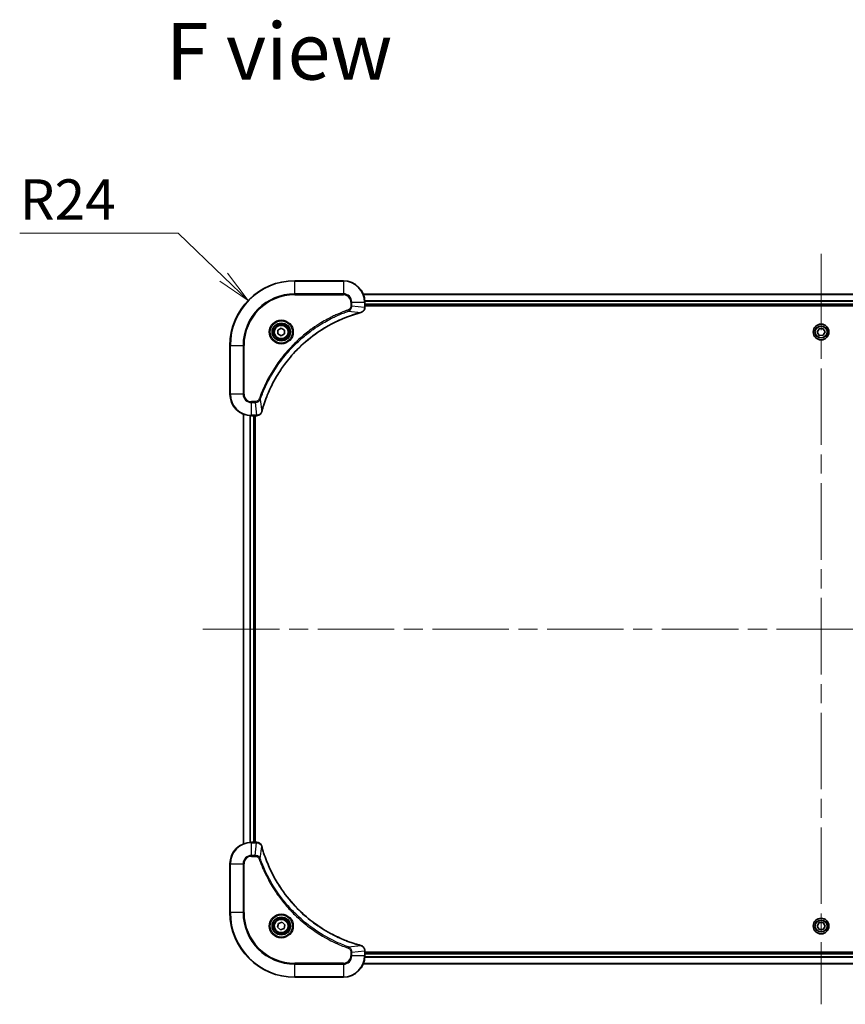
# Model space of a CAD drawing. Units: millimetres. Extents: x 72 to 10690, y 40 to 1726.
# Drawn here: x 2760 to 3066, y 401 to 766 of the extents above; entities that cross this region are included whole.
import ezdxf

# ---------------------------------------------------------------- set-up
doc = ezdxf.new("R2010")
doc.units = ezdxf.units.MM
doc.header["$LTSCALE"] = 5
doc.linetypes.add('CHAIN', pattern=[0.3543, 0.2362, -0.0295, 0.0591, -0.0295])
doc.layers.get('Defpoints').update_dxf_attribs({"lineweight": 25})
for name, color, linetype, lineweight in [('Centerline (ISO)', 131, 'Continuous', 18), ('Dimension (ISO)', 7, 'Continuous', 18), ('Symbol (ISO)', 7, 'Continuous', 18), ('Visible (ISO)', 7, 'Continuous', 35), ('Visible Narrow (ISO)', 7, 'Continuous', 25)]:
    doc.layers.add(name, color=color, linetype=linetype, lineweight=lineweight)
doc.styles.add('Note Text (TK)', font='MS PGothic.ttf')
doc.dimstyles.new('Default - Method 1b (TK)', dxfattribs={"dimscale": 5, "dimtxt": 2.5, "dimasz": 2.5, "dimexe": 1, "dimexo": 1.5, "dimgap": 1, "dimtad": 1, "dimdsep": 46, "dimtxsty": 'Note Text (TK)', "dimblk": 'OPEN', "dimcen": 0.09, "dimdle": 5, "dimclrd": 100, "dimclre": 100, "dimclrt": 7, "dimadec": 1, "dimazin": 1, "dimtfac": 1, "dimtmove": 0, "dimatfit": 3, "dimldrblk": 'OPEN', "dimfxl": 1, "dimtolj": 1, "dimlwd": -1, "dimlwe": -1, "dimarcsym": 0})

# ---------------------------------------------------------------- blocks, each defined once
blk = doc.blocks.new('_Open')
at = {"color": 0, "linetype": 'ByBlock', "lineweight": -2}
for p, q in [((-1, 0.167), (0, 0)), ((-1, -0.167), (0, 0)), ((0, 0), (-1, 0))]:
    blk.add_line(p, q, dxfattribs=at)
blk = doc.blocks.new('*D57')
at = {"layer": 'Defpoints', "color": 0}
for p in [(2844.87, 661.85), (2862.17, 645.21)]:
    blk.add_point(p, dxfattribs=at)
at = {"layer": 'Dimension (ISO)', "color": 100}
for p, q in [((2760.27, 686.8), (2818.94, 686.8)), ((2818.94, 686.8), (2835.86, 670.51))]:
    blk.add_line(p, q, dxfattribs=at)
at = {"layer": 'Dimension (ISO)', "color": 100, "xscale": 12.5, "yscale": 12.5, "zscale": 12.5, "rotation": 316.106552655353}
blk.add_blockref('_Open', (2844.87, 661.85), dxfattribs=at)
at = {"layer": 'Dimension (ISO)', "color": 7, "insert": (2760.27, 699.27), "char_height": 12.5, "attachment_point": 4, "style": 'Note Text (TK)'}
blk.add_mtext('\\A1;\\fMS PGothic|b0|i0;{\\H14.9400;R24', dxfattribs=at)

msp = doc.modelspace()

# ---------------------------------------------------------------- linework, layer by layer
at = {"layer": 'Centerline (ISO)', "linetype": 'CHAIN', "ltscale": 23.990969}
for p, q in [((3057.167, 679.2082), (3057.167, 401.2082)), ((2828.167, 540.2082), (3286.167, 540.2082))]:
    msp.add_line(p, q, dxfattribs=at)
at = {"layer": 'Visible (ISO)'}
for p, q in [((2880.167, 669.2082), (2862.167, 669.2082)), ((3226.7508, 664.2082), (2887.5831, 664.2082)), ((2888.167, 659.3771), (2888.167, 661.2082)), ((2888.167, 660.2082), (3226.167, 660.2082)), ((2888.167, 659.9082), (3226.167, 659.9082)), ((2888.167, 659.3618), (2888.167, 659.3771)), ((2855.917, 650.9299), (2857.167, 651.6515)), ((2855.917, 649.4865), (2855.917, 650.9299)), ((2857.167, 648.7648), (2855.917, 649.4865)), ((2857.167, 651.6515), (2858.417, 650.9299)), ((2858.417, 649.4865), (2857.167, 648.7648)), ((2858.417, 650.9299), (2858.417, 649.4865)), ((3055.7243, 650.164), (3056.4073, 651.4355)), ((3056.4839, 648.9366), (3055.7243, 650.164)), ((3056.4073, 651.4355), (3057.85, 651.4797)), ((3057.85, 651.4797), (3058.6097, 650.2524)), ((3058.6097, 650.2524), (3057.9266, 648.9808)), ((3057.9266, 648.9808), (3056.4839, 648.9366)), ((2838.167, 645.2082), (2838.167, 627.2082)), ((2843.167, 619.792), (2843.167, 460.6244)), ((2846.167, 619.2082), (2847.998, 619.2082)), ((2847.167, 461.2082), (2847.167, 619.2082)), ((2847.467, 461.2082), (2847.467, 619.2082)), ((2847.998, 619.2082), (2848.0133, 619.2082)), ((2847.998, 461.2082), (2846.167, 461.2082)), ((2848.0133, 461.2082), (2847.998, 461.2082)), ((2838.167, 453.2082), (2838.167, 435.2082)), ((2855.7946, 429.7609), (2856.0935, 431.173)), ((2856.0935, 431.173), (2857.4658, 431.6203)), ((2857.4658, 431.6203), (2858.5393, 430.6554)), ((2858.5393, 430.6554), (2858.2404, 429.2433)), ((3055.7236, 430.2082), (3056.4453, 431.4582)), ((3056.4453, 431.4582), (3057.8886, 431.4582)), ((3057.8886, 431.4582), (3058.6103, 430.2082)), ((2856.8681, 428.7961), (2855.7946, 429.7609)), ((2858.2404, 429.2433), (2856.8681, 428.7961)), ((3056.4453, 428.9582), (3055.7236, 430.2082)), ((3057.8886, 428.9582), (3056.4453, 428.9582)), ((3058.6103, 430.2082), (3057.8886, 428.9582)), ((2888.167, 421.0392), (2888.167, 421.0545)), ((2888.167, 419.2082), (2888.167, 421.0392)), ((3226.167, 420.5082), (2888.167, 420.5082)), ((3226.167, 420.2082), (2888.167, 420.2082)), ((2887.5831, 416.2082), (3226.7508, 416.2082)), ((2862.167, 411.2082), (2880.167, 411.2082))]:
    msp.add_line(p, q, dxfattribs=at)
for centre, radius in [((2857.167, 650.2082), 3.25), ((2857.167, 650.2082), 2.75), ((3057.167, 650.2082), 2.9), ((2857.167, 430.2082), 3.25), ((2857.167, 430.2082), 2.75), ((3057.167, 430.2082), 2.9)]:
    msp.add_circle(centre, radius, dxfattribs=at)
for centre, radius, start, end in [((2862.167, 645.2082), 24, 90, 180), ((2880.167, 661.2082), 8, 0, 90), ((2846.167, 627.2082), 8, 180, 270), ((2846.167, 453.2082), 8, 90, 180), ((2862.167, 435.2082), 24, 180, 270), ((2880.167, 419.2082), 8, 270, 0)]:
    msp.add_arc(centre, radius, start, end, dxfattribs=at)
for points, knots in [([(2849.9644, 620.7619), (2850.0208, 620.9707), (2850.0784, 621.1791), (2850.1938, 621.5863), (2850.2514, 621.785), (2850.43, 622.3874), (2850.5546, 622.7899), (2850.8524, 623.7121), (2851.029, 624.2307), (2851.391, 625.2409), (2851.5756, 625.7327), (2852.0516, 626.9442), (2852.3516, 627.6604), (2853.0782, 629.2914), (2853.5157, 630.2013), (2854.5821, 632.263), (2855.229, 633.4056), (2856.8141, 635.9734), (2857.7815, 637.3807), (2860.2997, 640.6834), (2861.9212, 642.5246), (2865.848, 646.395), (2868.2228, 648.3539), (2874.039, 652.3438), (2877.5866, 654.219), (2882.2907, 656.0504), (2883.2919, 656.4053), (2884.8441, 656.9026), (2885.388, 657.067), (2886.1603, 657.2868), (2886.3865, 657.3495), (2886.6132, 657.4107)], [0, 0, 0, 0, 0.06549657, 0.06549657, 0.12817861, 0.12817861, 0.2557943, 0.2557943, 0.42169471, 0.42169471, 0.58081118, 0.58081118, 0.81593963, 0.81593963, 1.12160661, 1.12160661, 1.51897368, 1.51897368, 2.03555087, 2.03555087, 2.7767893, 2.7767893, 3.70555522, 3.70555522, 4.91295092, 4.91295092, 5.23453446, 5.23453446, 5.40661912, 5.40661912, 5.47772979, 5.47772979, 5.47772979, 5.47772979]), ([(2886.6132, 657.4107), (2886.6253, 657.414), (2886.6374, 657.4172), (2886.6615, 657.4237), (2886.6735, 657.427), (2886.6855, 657.4302)], [0, 0, 0, 0, 0.003793092, 0.003793092, 0.007586184, 0.007586184, 0.007586184, 0.007586184]), ([(2886.6855, 657.4302), (2886.8644, 657.4782), (2887.0373, 657.5515), (2887.4525, 657.8009), (2887.6737, 658.013), (2888.051, 658.5868), (2888.167, 658.974), (2888.167, 659.3618)], [-0.196787795, -0.196787795, -0.196787795, -0.196787795, -0.154661595, -0.154661595, -0.087259675, -0.087259675, 0, 0, 0, 0]), ([(2848.0133, 619.2082), (2848.2739, 619.2082), (2848.5343, 619.2597), (2849.0274, 619.4629), (2849.2579, 619.6191), (2849.5936, 619.9645), (2849.7155, 620.1376), (2849.8653, 620.4418), (2849.9113, 620.5642), (2849.9449, 620.6896)], [-0.196787795, -0.196787795, -0.196787795, -0.196787795, -0.138164041, -0.138164041, -0.076757801, -0.076757801, -0.029522231, -0.029522231, 0, 0, 0, 0]), ([(2849.9449, 620.6896), (2849.9482, 620.7016), (2849.9514, 620.7136), (2849.9579, 620.7377), (2849.9611, 620.7498), (2849.9644, 620.7619)], [0.00000000006, 0.00000000006, 0.00000000006, 0.00000000006, 0.00379309206, 0.00379309206, 0.00758618406, 0.00758618406, 0.00758618406, 0.00758618406]), ([(2849.9449, 459.7267), (2849.8969, 459.9057), (2849.8236, 460.0785), (2849.5742, 460.4937), (2849.3621, 460.7149), (2848.7883, 461.0922), (2848.4011, 461.2082), (2848.0133, 461.2082)], [-0.196787795, -0.196787795, -0.196787795, -0.196787795, -0.154661595, -0.154661595, -0.087259675, -0.087259675, 0, 0, 0, 0]), ([(2849.9644, 459.6544), (2849.9611, 459.6665), (2849.9579, 459.6786), (2849.9514, 459.7027), (2849.9482, 459.7147), (2849.9449, 459.7267)], [0, 0, 0, 0, 0.003793092, 0.003793092, 0.007586184, 0.007586184, 0.007586184, 0.007586184]), ([(2886.6132, 423.0056), (2886.4044, 423.062), (2886.196, 423.1196), (2885.7889, 423.235), (2885.5901, 423.2927), (2884.9877, 423.4712), (2884.5852, 423.5958), (2883.663, 423.8937), (2883.1445, 424.0702), (2882.1343, 424.4322), (2881.6424, 424.6168), (2880.4309, 425.0928), (2879.7147, 425.3928), (2878.0837, 426.1194), (2877.1739, 426.5569), (2875.1121, 427.6233), (2873.9696, 428.2702), (2871.4017, 429.8553), (2869.9944, 430.8227), (2866.6918, 433.3409), (2864.8506, 434.9624), (2860.9801, 438.8892), (2859.0212, 441.264), (2855.0313, 447.0802), (2853.1561, 450.6278), (2851.3247, 455.3319), (2850.9698, 456.3331), (2850.4726, 457.8853), (2850.3081, 458.4292), (2850.0883, 459.2015), (2850.0256, 459.4277), (2849.9644, 459.6544)], [0, 0, 0, 0, 0.06549657, 0.06549657, 0.12817861, 0.12817861, 0.2557943, 0.2557943, 0.42169471, 0.42169471, 0.58081118, 0.58081118, 0.81593963, 0.81593963, 1.12160661, 1.12160661, 1.51897368, 1.51897368, 2.03555087, 2.03555087, 2.7767893, 2.7767893, 3.70555522, 3.70555522, 4.91295092, 4.91295092, 5.23453446, 5.23453446, 5.40661912, 5.40661912, 5.47772979, 5.47772979, 5.47772979, 5.47772979]), ([(2886.6855, 422.9862), (2886.6735, 422.9894), (2886.6615, 422.9926), (2886.6374, 422.9991), (2886.6253, 423.0024), (2886.6132, 423.0056)], [0.00000000006, 0.00000000006, 0.00000000006, 0.00000000006, 0.00379309206, 0.00379309206, 0.00758618406, 0.00758618406, 0.00758618406, 0.00758618406]), ([(2888.167, 421.0545), (2888.167, 421.3151), (2888.1154, 421.5756), (2887.9122, 422.0687), (2887.756, 422.2991), (2887.4106, 422.6348), (2887.2375, 422.7567), (2886.9333, 422.9065), (2886.8109, 422.9525), (2886.6855, 422.9862)], [-0.196787795, -0.196787795, -0.196787795, -0.196787795, -0.138164041, -0.138164041, -0.076757801, -0.076757801, -0.029522231, -0.029522231, 0, 0, 0, 0])]:
    msp.add_open_spline(points, degree=3, knots=knots, dxfattribs=at)
at = {"layer": 'Visible Narrow (ISO)'}
for p, q in [((2862.167, 669.0617), (2862.167, 669.2082)), ((2862.167, 669.0617), (2880.167, 669.0617)), ((2862.167, 664.3546), (2862.167, 669.0617)), ((2880.167, 669.0617), (2880.167, 669.2082)), ((2880.167, 669.0617), (2880.167, 664.3546)), ((2880.167, 664.3546), (2862.167, 664.3546)), ((2862.167, 664.3546), (2862.167, 664.0011)), ((2862.167, 664.0011), (2880.167, 664.0011)), ((2880.167, 664.3546), (2880.167, 664.0011)), ((2887.6109, 664.1386), (3226.723, 664.1386)), ((2882.9598, 661.2082), (2882.9598, 659.8711)), ((2883.3134, 661.2082), (2882.9598, 661.2082)), ((2883.3134, 659.8711), (2883.3134, 661.2082)), ((2883.3134, 661.2082), (2888.0205, 661.2082)), ((2888.0205, 661.2082), (2888.0205, 659.3771)), ((2888.0205, 661.2082), (2888.167, 661.2082)), ((3226.1887, 661.7981), (2888.1452, 661.7981)), ((2888.1589, 661.5677), (3226.175, 661.5677)), ((3226.167, 660.5082), (2888.167, 660.5082)), ((2882.1376, 657.9704), (2881.9842, 658.403)), ((2882.1376, 657.9704), (2886.6053, 657.4397)), ((2883.3134, 659.8711), (2882.9598, 659.8711)), ((2883.3134, 659.8711), (2888.0205, 659.3771)), ((2888.167, 659.3771), (2888.0205, 659.3771)), ((2838.3134, 645.2082), (2838.167, 645.2082)), ((2838.3134, 627.2082), (2838.3134, 645.2082)), ((2838.3134, 645.2082), (2843.0205, 645.2082)), ((2843.3741, 645.2082), (2843.0205, 645.2082)), ((2843.0205, 645.2082), (2843.0205, 627.2082)), ((2843.3741, 627.2082), (2843.3741, 645.2082)), ((2838.3134, 627.2082), (2838.167, 627.2082)), ((2843.0205, 627.2082), (2838.3134, 627.2082)), ((2843.0205, 627.2082), (2843.3741, 627.2082)), ((2847.504, 624.4153), (2846.167, 624.4153)), ((2846.167, 624.0617), (2846.167, 624.4153)), ((2846.167, 624.0617), (2847.504, 624.0617)), ((2846.167, 619.3546), (2846.167, 624.0617)), ((2847.504, 624.0617), (2847.504, 624.4153)), ((2847.504, 624.0617), (2847.998, 619.3546)), ((2849.4047, 625.2375), (2848.9721, 625.3909)), ((2849.4047, 625.2375), (2849.9354, 620.7698)), ((2843.2365, 460.6521), (2843.2365, 619.7642)), ((2845.577, 619.2299), (2845.577, 461.1864)), ((2845.8075, 461.2001), (2845.8075, 619.2162)), ((2847.998, 619.3546), (2846.167, 619.3546)), ((2846.167, 619.2082), (2846.167, 619.3546)), ((2846.867, 619.2082), (2846.867, 461.2082)), ((2847.998, 619.3546), (2847.998, 619.2082)), ((2846.167, 461.0617), (2846.167, 461.2082)), ((2846.167, 461.0617), (2847.998, 461.0617)), ((2846.167, 456.3546), (2846.167, 461.0617)), ((2847.504, 456.3546), (2847.998, 461.0617)), ((2847.998, 461.2082), (2847.998, 461.0617)), ((2849.4047, 455.1788), (2849.9354, 459.6465)), ((2847.504, 456.3546), (2846.167, 456.3546)), ((2846.167, 456.3546), (2846.167, 456.0011)), ((2846.167, 456.0011), (2847.504, 456.0011)), ((2847.504, 456.3546), (2847.504, 456.0011)), ((2838.3134, 453.2082), (2838.167, 453.2082)), ((2838.3134, 435.2082), (2838.3134, 453.2082)), ((2838.3134, 453.2082), (2843.0205, 453.2082)), ((2843.0205, 453.2082), (2843.0205, 435.2082)), ((2843.0205, 453.2082), (2843.3741, 453.2082)), ((2843.3741, 435.2082), (2843.3741, 453.2082)), ((2849.4047, 455.1788), (2848.9721, 455.0254)), ((2838.3134, 435.2082), (2838.167, 435.2082)), ((2843.0205, 435.2082), (2838.3134, 435.2082)), ((2843.0205, 435.2082), (2843.3741, 435.2082)), ((2882.1376, 422.446), (2881.9842, 422.0133)), ((2882.1376, 422.446), (2886.6053, 422.9766)), ((2882.9598, 420.5453), (2882.9598, 419.2082)), ((2883.3134, 420.5453), (2882.9598, 420.5453)), ((2883.3134, 420.5453), (2888.0205, 421.0392)), ((2883.3134, 419.2082), (2883.3134, 420.5453)), ((2888.0205, 421.0392), (2888.167, 421.0392)), ((2888.0205, 421.0392), (2888.0205, 419.2082)), ((2888.167, 419.9082), (3226.167, 419.9082)), ((2880.167, 416.4153), (2862.167, 416.4153)), ((2862.167, 416.4153), (2862.167, 416.0617)), ((2862.167, 416.0617), (2880.167, 416.0617)), ((2862.167, 411.3546), (2862.167, 416.0617)), ((2880.167, 416.0617), (2880.167, 416.4153)), ((2880.167, 416.0617), (2880.167, 411.3546)), ((2883.3134, 419.2082), (2882.9598, 419.2082)), ((2888.0205, 419.2082), (2883.3134, 419.2082)), ((3226.723, 416.2777), (2887.6109, 416.2777)), ((2888.167, 419.2082), (2888.0205, 419.2082)), ((2888.1452, 418.6182), (3226.1887, 418.6182)), ((3226.175, 418.8487), (2888.1589, 418.8487)), ((2862.167, 411.3546), (2862.167, 411.2082)), ((2880.167, 411.3546), (2862.167, 411.3546)), ((2880.167, 411.3546), (2880.167, 411.2082))]:
    msp.add_line(p, q, dxfattribs=at)
for centre, radius in [((2857.167, 650.2082), 4.4571), ((2857.167, 650.2082), 4.1036), ((2857.167, 650.2082), 3.3964), ((3057.167, 650.2082), 2.8677), ((2857.167, 650.2082), 2.45), ((3057.167, 650.2082), 2.3092), ((3057.167, 650.2082), 2.1415), ((2857.167, 430.2082), 4.4571), ((2857.167, 430.2082), 4.1036), ((2857.167, 430.2082), 3.3964), ((2857.167, 430.2082), 2.45), ((3057.167, 430.2082), 2.8677), ((3057.167, 430.2082), 2.3092), ((3057.167, 430.2082), 2.1415)]:
    msp.add_circle(centre, radius, dxfattribs=at)
for centre, radius, start, end in [((2862.167, 645.2082), 23.8536, 90, 180), ((2880.167, 661.2082), 7.8536, 0, 90), ((2862.167, 645.2082), 19.1464, 90, 180), ((2862.167, 645.2082), 18.7929, 90, 180), ((2880.167, 661.2082), 3.1464, 0, 90), ((2880.167, 661.2082), 2.7929, 0, 90), ((2846.167, 627.2082), 7.8536, 180, 270), ((2846.167, 627.2082), 3.1464, 180, 270), ((2846.167, 627.2082), 2.7929, 180, 270), ((2846.167, 453.2082), 7.8536, 90, 180), ((2846.167, 453.2082), 3.1464, 90, 180), ((2846.167, 453.2082), 2.7929, 90, 180), ((2862.167, 435.2082), 23.8536, 180, 270), ((2862.167, 435.2082), 19.1464, 180, 270), ((2862.167, 435.2082), 18.7929, 180, 270), ((2880.167, 419.2082), 2.7929, 270, 0), ((2880.167, 419.2082), 7.8536, 270, 0), ((2880.167, 419.2082), 3.1464, 270, 0)]:
    msp.add_arc(centre, radius, start, end, dxfattribs=at)
for centre, major_axis, ratio, start_param, end_param in [((2886.4829, 657.8934), (0.1303, -0.4827), 0.00038233, 5.93481274, 6.28318531), ((2886.5558, 657.9131), (0.1296, -0.4829), 0.14287502, 0, 0.40009213), ((2887.667, 659.3618), (0.5, 0), 0.00935385, 5.4972736, 6.28318531), ((2849.462, 620.8193), (0.4829, -0.1296), 0.14287502, 5.88309318, 6.28318531), ((2849.4817, 620.8922), (0.4827, -0.1303), 0.00038233, 0, 0.34837257), ((2848.0133, 619.7082), (0, -0.5), 0.00935385, 0, 0.78591171), ((2848.0133, 460.7082), (0, 0.5), 0.00935385, 5.4972736, 6.28318531), ((2849.462, 459.5971), (0.4829, 0.1296), 0.14287502, 0, 0.40009213), ((2849.4817, 459.5241), (0.4827, 0.1303), 0.00038233, 5.93481274, 6.28318531), ((2886.4829, 422.5229), (0.1303, 0.4827), 0.00038233, 0, 0.34837257), ((2886.5558, 422.5033), (0.1296, 0.4829), 0.14287502, 5.88309318, 6.28318531), ((2887.667, 421.0545), (0.5, 0), 0.00935385, 0, 0.78591171)]:
    msp.add_ellipse(centre, major_axis=major_axis, ratio=ratio, start_param=start_param, end_param=end_param, dxfattribs=at)
for points, knots in [([(2881.9842, 658.403), (2881.8761, 658.3646), (2881.768, 658.326), (2881.5282, 658.2393), (2881.3964, 658.1911), (2881.0736, 658.0716), (2880.8827, 657.9997), (2880.4445, 657.8319), (2880.1975, 657.7352), (2879.6311, 657.5086), (2879.3122, 657.3776), (2878.5817, 657.0691), (2878.1709, 656.8896), (2877.2315, 656.4652), (2876.7043, 656.2167), (2875.5477, 655.6486), (2874.9202, 655.325), (2873.4694, 654.5406), (2872.6511, 654.0703), (2870.7987, 652.9401), (2869.7733, 652.2658), (2867.4702, 650.6366), (2866.209, 649.6582), (2863.7032, 647.5309), (2862.4644, 646.3752), (2859.6126, 643.4536), (2858.0564, 641.6326), (2854.7687, 637.2265), (2853.125, 634.5761), (2851.1831, 630.7452), (2850.6809, 629.6681), (2849.8974, 627.8329), (2849.597, 627.0829), (2849.2322, 626.1104), (2849.1525, 625.8936), (2849.0399, 625.5812), (2849.0059, 625.4861), (2848.9721, 625.3909)], [0, 0, 0, 0, 0.0344265, 0.0344265, 0.07650467, 0.07650467, 0.1377084, 0.1377084, 0.21727325, 0.21727325, 0.32070756, 0.32070756, 0.45517217, 0.45517217, 0.62997615, 0.62997615, 0.8417425, 0.8417425, 1.12477817, 1.12477817, 1.49272454, 1.49272454, 1.97105483, 1.97105483, 2.47873595, 2.47873595, 3.19579554, 3.19579554, 4.127973, 4.127973, 4.4843018, 4.4843018, 4.72660511, 4.72660511, 4.79590965, 4.79590965, 4.82621249, 4.82621249, 4.82621249, 4.82621249]), ([(2849.4047, 625.2375), (2849.4388, 625.3326), (2849.4721, 625.4263), (2849.5839, 625.736), (2849.663, 625.9509), (2850.0251, 626.9151), (2850.3233, 627.6585), (2851.1008, 629.4779), (2851.5991, 630.5456), (2853.5257, 634.3434), (2855.1559, 636.9708), (2858.4161, 641.3387), (2859.9591, 643.144), (2862.7865, 646.0406), (2864.0147, 647.1864), (2866.4989, 649.2957), (2867.7491, 650.2658), (2870.0323, 651.8815), (2871.0488, 652.5503), (2872.8852, 653.6712), (2873.6963, 654.1378), (2875.1346, 654.9159), (2875.7567, 655.2369), (2876.9032, 655.8005), (2877.4258, 656.047), (2878.3571, 656.4682), (2878.7643, 656.6463), (2879.4885, 656.9524), (2879.8047, 657.0825), (2880.3662, 657.3074), (2880.611, 657.4034), (2881.0454, 657.57), (2881.2347, 657.6413), (2881.5548, 657.76), (2881.6854, 657.8078), (2881.9232, 657.8939), (2882.0296, 657.9317), (2882.1376, 657.9704)], [-4.82621249, -4.82621249, -4.82621249, -4.82621249, -4.79590965, -4.79590965, -4.72660511, -4.72660511, -4.4843018, -4.4843018, -4.127973, -4.127973, -3.19579554, -3.19579554, -2.47873595, -2.47873595, -1.97105483, -1.97105483, -1.49272454, -1.49272454, -1.12477817, -1.12477817, -0.8417425, -0.8417425, -0.62997615, -0.62997615, -0.45517217, -0.45517217, -0.32070756, -0.32070756, -0.21727325, -0.21727325, -0.1377084, -0.1377084, -0.07650467, -0.07650467, -0.0344265, -0.0344265, 0, 0, 0, 0]), ([(2886.6053, 657.4397), (2886.3781, 657.3783), (2886.1521, 657.3158), (2885.3792, 657.0962), (2884.835, 656.9319), (2883.2817, 656.4349), (2882.2797, 656.0802), (2877.5721, 654.2492), (2874.0217, 652.3736), (2868.201, 648.382), (2865.8244, 646.422), (2861.8948, 642.5489), (2860.2723, 640.7063), (2857.7529, 637.4012), (2856.785, 635.9928), (2855.1994, 633.4229), (2854.5523, 632.2795), (2853.4858, 630.2161), (2853.0482, 629.3055), (2852.3216, 627.6733), (2852.0216, 626.9566), (2851.5458, 625.7442), (2851.3612, 625.252), (2850.9994, 624.241), (2850.8229, 623.7221), (2850.5252, 622.7993), (2850.4007, 622.3965), (2850.2223, 621.7937), (2850.1647, 621.5947), (2850.0494, 621.1873), (2849.992, 620.9791), (2849.9354, 620.7698)], [-5.47772979, -5.47772979, -5.47772979, -5.47772979, -5.40661912, -5.40661912, -5.23453446, -5.23453446, -4.91295092, -4.91295092, -3.70555522, -3.70555522, -2.7767893, -2.7767893, -2.03555087, -2.03555087, -1.51897368, -1.51897368, -1.12160661, -1.12160661, -0.81593963, -0.81593963, -0.58081118, -0.58081118, -0.42169471, -0.42169471, -0.2557943, -0.2557943, -0.12817861, -0.12817861, -0.06549657, -0.06549657, 0, 0, 0, 0]), ([(2882.9598, 659.8711), (2882.9598, 659.7713), (2882.9507, 659.6715), (2882.9038, 659.4163), (2882.8519, 659.2635), (2882.6838, 658.937), (2882.5527, 658.7707), (2882.2714, 658.5372), (2882.1331, 658.4558), (2881.9842, 658.403)], [0, 0, 0, 0, 0.029936483, 0.029936483, 0.077834855, 0.077834855, 0.14010274, 0.14010274, 0.187502416, 0.187502416, 0.187502416, 0.187502416]), ([(2882.1376, 657.9704), (2882.3361, 658.0617), (2882.5062, 658.1854), (2882.8441, 658.5098), (2882.9944, 658.7242), (2883.1871, 659.1316), (2883.2462, 659.3185), (2883.3011, 659.6288), (2883.3123, 659.7497), (2883.3134, 659.8711)], [-0.187502416, -0.187502416, -0.187502416, -0.187502416, -0.14010274, -0.14010274, -0.077834855, -0.077834855, -0.029936483, -0.029936483, 0, 0, 0, 0]), ([(2886.7021, 657.4755), (2886.6865, 657.4697), (2886.6707, 657.4638), (2886.6384, 657.4518), (2886.622, 657.4458), (2886.6053, 657.4397)], [-0.007586184, -0.007586184, -0.007586184, -0.007586184, -0.003793092, -0.003793092, 0, 0, 0, 0]), ([(2888.0203, 659.3585), (2888.0167, 659.0051), (2887.9187, 658.6541), (2887.5967, 658.1108), (2887.4073, 657.9002), (2887.0343, 657.6283), (2886.8751, 657.5402), (2886.7021, 657.4755)], [0, 0, 0, 0, 0.087259675, 0.087259675, 0.154661595, 0.154661595, 0.196787795, 0.196787795, 0.196787795, 0.196787795]), ([(2888.0205, 659.3771), (2888.0205, 659.374), (2888.0204, 659.3709), (2888.0204, 659.3647), (2888.0204, 659.3616), (2888.0203, 659.3585)], [-0.00153668531, -0.00153668531, -0.00153668531, -0.00153668531, -0.00076834266, -0.00076834266, -0.00000000001, -0.00000000001, -0.00000000001, -0.00000000001]), ([(2848.9721, 625.3909), (2848.9422, 625.3065), (2848.903, 625.2255), (2848.7818, 625.0268), (2848.6882, 624.9164), (2848.4425, 624.6971), (2848.281, 624.5987), (2847.9162, 624.4544), (2847.7102, 624.4153), (2847.504, 624.4153)], [0, 0, 0, 0, 0.026852665, 0.026852665, 0.069816928, 0.069816928, 0.125670471, 0.125670471, 0.187504168, 0.187504168, 0.187504168, 0.187504168]), ([(2847.504, 624.0617), (2847.7547, 624.0641), (2848.0038, 624.1093), (2848.4534, 624.2745), (2848.6563, 624.3867), (2848.9803, 624.6436), (2849.1096, 624.7747), (2849.2904, 625.0217), (2849.353, 625.1251), (2849.4047, 625.2375)], [-0.187504168, -0.187504168, -0.187504168, -0.187504168, -0.125670471, -0.125670471, -0.069816928, -0.069816928, -0.026852665, -0.026852665, 0, 0, 0, 0]), ([(2849.8996, 620.673), (2849.8542, 620.5517), (2849.7973, 620.4373), (2849.626, 620.1591), (2849.4976, 620.0068), (2849.1635, 619.7071), (2848.9459, 619.575), (2848.4905, 619.4019), (2848.2541, 619.3572), (2848.0166, 619.3548)], [0, 0, 0, 0, 0.029522231, 0.029522231, 0.076757801, 0.076757801, 0.138164041, 0.138164041, 0.196787795, 0.196787795, 0.196787795, 0.196787795]), ([(2849.9354, 620.7698), (2849.9293, 620.7531), (2849.9233, 620.7367), (2849.9113, 620.7044), (2849.9054, 620.6886), (2849.8996, 620.673)], [-0.00758618406, -0.00758618406, -0.00758618406, -0.00758618406, -0.00379309206, -0.00379309206, -0.00000000006, -0.00000000006, -0.00000000006, -0.00000000006]), ([(2848.0166, 619.3548), (2848.0135, 619.3548), (2848.0104, 619.3547), (2848.0042, 619.3547), (2848.0011, 619.3546), (2847.998, 619.3546)], [-0.00153668531, -0.00153668531, -0.00153668531, -0.00153668531, -0.00076834265, -0.00076834265, 0, 0, 0, 0]), ([(2847.998, 461.0617), (2848.0011, 461.0617), (2848.0042, 461.0617), (2848.0104, 461.0616), (2848.0135, 461.0616), (2848.0166, 461.0615)], [-0.00153668531, -0.00153668531, -0.00153668531, -0.00153668531, -0.00076834266, -0.00076834266, -0.00000000001, -0.00000000001, -0.00000000001, -0.00000000001]), ([(2848.0166, 461.0615), (2848.37, 461.058), (2848.721, 460.9599), (2849.2643, 460.638), (2849.4749, 460.4485), (2849.7468, 460.0755), (2849.8349, 459.9164), (2849.8996, 459.7433)], [0, 0, 0, 0, 0.087259675, 0.087259675, 0.154661595, 0.154661595, 0.196787795, 0.196787795, 0.196787795, 0.196787795]), ([(2849.8996, 459.7433), (2849.9054, 459.7277), (2849.9113, 459.7119), (2849.9233, 459.6797), (2849.9293, 459.6632), (2849.9354, 459.6465)], [-0.007586184, -0.007586184, -0.007586184, -0.007586184, -0.003793092, -0.003793092, 0, 0, 0, 0]), ([(2849.9354, 459.6465), (2849.9968, 459.4193), (2850.0593, 459.1933), (2850.2789, 458.4205), (2850.4432, 457.8762), (2850.9402, 456.3229), (2851.2949, 455.3209), (2853.1259, 450.6133), (2855.0015, 447.0629), (2858.9931, 441.2422), (2860.9532, 438.8656), (2864.8263, 434.9361), (2866.6688, 433.3135), (2869.9739, 430.7941), (2871.3823, 429.8262), (2873.9522, 428.2406), (2875.0957, 427.5935), (2877.159, 426.527), (2878.0696, 426.0894), (2879.7018, 425.3628), (2880.4185, 425.0628), (2881.6309, 424.587), (2882.1232, 424.4024), (2883.1341, 424.0406), (2883.653, 423.8641), (2884.5758, 423.5664), (2884.9786, 423.4419), (2885.5815, 423.2635), (2885.7804, 423.2059), (2886.1878, 423.0906), (2886.396, 423.0332), (2886.6053, 422.9766)], [-5.47772979, -5.47772979, -5.47772979, -5.47772979, -5.40661912, -5.40661912, -5.23453446, -5.23453446, -4.91295092, -4.91295092, -3.70555522, -3.70555522, -2.7767893, -2.7767893, -2.03555087, -2.03555087, -1.51897368, -1.51897368, -1.12160661, -1.12160661, -0.81593963, -0.81593963, -0.58081118, -0.58081118, -0.42169471, -0.42169471, -0.2557943, -0.2557943, -0.12817861, -0.12817861, -0.06549657, -0.06549657, 0, 0, 0, 0]), ([(2849.4047, 455.1788), (2849.3135, 455.3773), (2849.1897, 455.5474), (2848.8653, 455.8853), (2848.651, 456.0356), (2848.2435, 456.2283), (2848.0567, 456.2875), (2847.7463, 456.3423), (2847.6254, 456.3535), (2847.504, 456.3546)], [-0.187502416, -0.187502416, -0.187502416, -0.187502416, -0.14010274, -0.14010274, -0.077834855, -0.077834855, -0.029936483, -0.029936483, 0, 0, 0, 0]), ([(2847.504, 456.0011), (2847.6038, 456.0011), (2847.7036, 455.9919), (2847.9588, 455.945), (2848.1116, 455.8931), (2848.4381, 455.725), (2848.6044, 455.5939), (2848.8379, 455.3126), (2848.9193, 455.1743), (2848.9721, 455.0254)], [0, 0, 0, 0, 0.029936483, 0.029936483, 0.077834855, 0.077834855, 0.14010274, 0.14010274, 0.187502416, 0.187502416, 0.187502416, 0.187502416]), ([(2848.9721, 455.0254), (2849.0105, 454.9173), (2849.0491, 454.8092), (2849.1358, 454.5694), (2849.184, 454.4377), (2849.3035, 454.1148), (2849.3754, 453.9239), (2849.5432, 453.4857), (2849.6399, 453.2387), (2849.8665, 452.6723), (2849.9976, 452.3534), (2850.306, 451.6229), (2850.4855, 451.2121), (2850.91, 450.2727), (2851.1584, 449.7455), (2851.7265, 448.589), (2852.0501, 447.9615), (2852.8345, 446.5106), (2853.3048, 445.6923), (2854.435, 443.8399), (2855.1094, 442.8145), (2856.7386, 440.5114), (2857.7169, 439.2502), (2859.8442, 436.7444), (2860.9999, 435.5056), (2863.9216, 432.6539), (2865.7426, 431.0976), (2870.1486, 427.8099), (2872.799, 426.1662), (2876.63, 424.2243), (2877.707, 423.7221), (2879.5423, 422.9387), (2880.2922, 422.6382), (2881.2647, 422.2734), (2881.4815, 422.1937), (2881.7939, 422.0811), (2881.889, 422.0471), (2881.9842, 422.0133)], [0, 0, 0, 0, 0.0344265, 0.0344265, 0.07650467, 0.07650467, 0.1377084, 0.1377084, 0.21727325, 0.21727325, 0.32070756, 0.32070756, 0.45517217, 0.45517217, 0.62997615, 0.62997615, 0.8417425, 0.8417425, 1.12477817, 1.12477817, 1.49272454, 1.49272454, 1.97105483, 1.97105483, 2.47873595, 2.47873595, 3.19579554, 3.19579554, 4.127973, 4.127973, 4.4843018, 4.4843018, 4.72660511, 4.72660511, 4.79590965, 4.79590965, 4.82621249, 4.82621249, 4.82621249, 4.82621249]), ([(2882.1376, 422.446), (2882.0426, 422.48), (2881.9488, 422.5133), (2881.6391, 422.6251), (2881.4242, 422.7042), (2880.46, 423.0663), (2879.7166, 423.3645), (2877.8972, 424.142), (2876.8295, 424.6403), (2873.0318, 426.5669), (2870.4043, 428.1971), (2866.0364, 431.4573), (2864.2312, 433.0003), (2861.3346, 435.8277), (2860.1887, 437.0559), (2858.0794, 439.5401), (2857.1093, 440.7903), (2855.4936, 443.0735), (2854.8249, 444.09), (2853.7039, 445.9264), (2853.2373, 446.7375), (2852.4592, 448.1758), (2852.1382, 448.7979), (2851.5746, 449.9444), (2851.3281, 450.467), (2850.9069, 451.3983), (2850.7288, 451.8055), (2850.4227, 452.5298), (2850.2926, 452.8459), (2850.0677, 453.4074), (2849.9718, 453.6522), (2849.8052, 454.0866), (2849.7338, 454.2759), (2849.6151, 454.596), (2849.5673, 454.7266), (2849.4813, 454.9644), (2849.4434, 455.0708), (2849.4047, 455.1788)], [-4.82621249, -4.82621249, -4.82621249, -4.82621249, -4.79590965, -4.79590965, -4.72660511, -4.72660511, -4.4843018, -4.4843018, -4.127973, -4.127973, -3.19579554, -3.19579554, -2.47873595, -2.47873595, -1.97105483, -1.97105483, -1.49272454, -1.49272454, -1.12477817, -1.12477817, -0.8417425, -0.8417425, -0.62997615, -0.62997615, -0.45517217, -0.45517217, -0.32070756, -0.32070756, -0.21727325, -0.21727325, -0.1377084, -0.1377084, -0.07650467, -0.07650467, -0.0344265, -0.0344265, 0, 0, 0, 0]), ([(2881.9842, 422.0133), (2882.0686, 421.9834), (2882.1496, 421.9442), (2882.3483, 421.823), (2882.4587, 421.7295), (2882.678, 421.4837), (2882.7764, 421.3222), (2882.9207, 420.9575), (2882.9598, 420.7514), (2882.9598, 420.5453)], [0, 0, 0, 0, 0.026852665, 0.026852665, 0.069816928, 0.069816928, 0.125670471, 0.125670471, 0.187504168, 0.187504168, 0.187504168, 0.187504168]), ([(2883.3134, 420.5453), (2883.3111, 420.7959), (2883.2658, 421.045), (2883.1006, 421.4947), (2882.9885, 421.6975), (2882.7315, 422.0215), (2882.6004, 422.1508), (2882.3534, 422.3317), (2882.2501, 422.3942), (2882.1376, 422.446)], [-0.187504168, -0.187504168, -0.187504168, -0.187504168, -0.125670471, -0.125670471, -0.069816928, -0.069816928, -0.026852665, -0.026852665, 0, 0, 0, 0]), ([(2886.6053, 422.9766), (2886.622, 422.9705), (2886.6384, 422.9645), (2886.6707, 422.9525), (2886.6865, 422.9466), (2886.7021, 422.9408)], [-0.00758618406, -0.00758618406, -0.00758618406, -0.00758618406, -0.00379309206, -0.00379309206, -0.00000000006, -0.00000000006, -0.00000000006, -0.00000000006]), ([(2886.7021, 422.9408), (2886.8234, 422.8954), (2886.9378, 422.8385), (2887.2161, 422.6672), (2887.3683, 422.5388), (2887.668, 422.2047), (2887.8002, 421.9871), (2887.9732, 421.5317), (2888.0179, 421.2953), (2888.0203, 421.0579)], [0, 0, 0, 0, 0.029522231, 0.029522231, 0.076757801, 0.076757801, 0.138164041, 0.138164041, 0.196787795, 0.196787795, 0.196787795, 0.196787795]), ([(2888.0203, 421.0579), (2888.0204, 421.0547), (2888.0204, 421.0516), (2888.0204, 421.0454), (2888.0205, 421.0423), (2888.0205, 421.0392)], [-0.00153668531, -0.00153668531, -0.00153668531, -0.00153668531, -0.00076834265, -0.00076834265, 0, 0, 0, 0])]:
    msp.add_open_spline(points, degree=3, knots=knots, dxfattribs=at)

# ---------------------------------------------------------------- texts
at = {"layer": 'Symbol (ISO)', "color": 7, "insert": (2814.445, 754.1727), "char_height": 21, "attachment_point": 4, "line_spacing_factor": 1.5, "style": 'Note Text (TK)'}
msp.add_mtext('\\fMS PGothic|b0|i0;{\\H21.0000;F view}', dxfattribs=at)

# ---------------------------------------------------------------- dimensions: what is measured, and where the dimension line sits
at = {"layer": 'Dimension (ISO)', "color": 100}
dim = msp.add_radius_dim(center=(2862.167, 645.2082), mpoint=(2844.8718, 661.8478), text='\\fMS PGothic|b0|i0;{\\H14.9400;<>', dimstyle='Default - Method 1b (TK)', override={"dimgap": 1, "dimtih": 1, "dimtoh": 1, "dimdec": 0, "dimlfac": 1, "dimcen": 0, "dimtol": 0, "dimlim": 0, "dimtp": 0, "dimtm": 0, "dimtdec": 0, "dimtofl": 0}, dxfattribs=at)
dim.commit()
dim.dimension.update_dxf_attribs({"geometry": '*D57', "text_midpoint": (2776.6927, 686.7985), "dimtype": 164})

doc.saveas('drawing.dxf')
